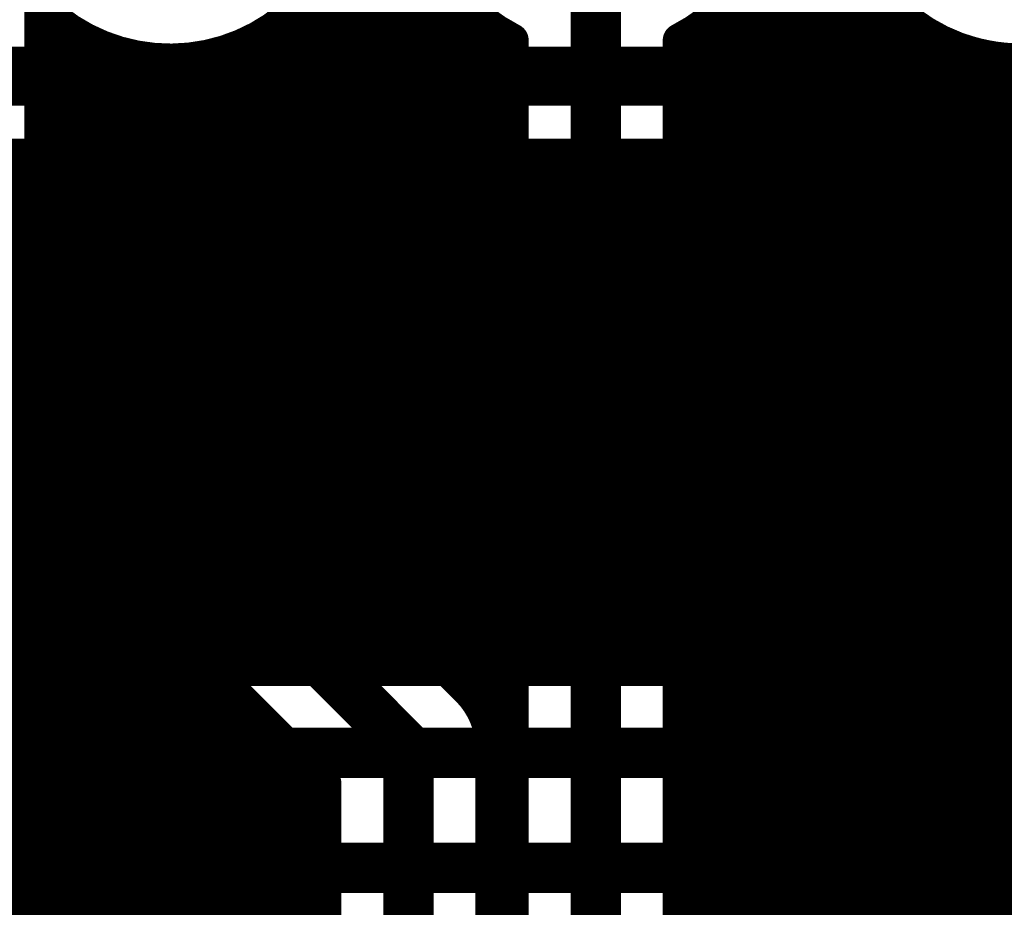
# Model space of a CAD drawing. Extents: x 26 to 196, y 68 to 159.
# Drawn here: x 93 to 98, y 91 to 96 of the extents above; entities that cross this region are included whole.
import ezdxf

# ---------------------------------------------------------------- set-up
doc = ezdxf.new("R2010")
doc.units = 0
doc.layers.get('0').update_dxf_attribs({"linetype": 'CONTINUOUS'})
for name, color, linetype in [('BOTTOMLAYER', 5, 'CONTINUOUS'), ('TOPLAYER', 1, 'CONTINUOUS'), ('TOPOVERLAY', 2, 'CONTINUOUS')]:
    doc.layers.add(name, color=color, linetype=linetype)

# ---------------------------------------------------------------- blocks, each defined once
blk = doc.blocks.new('HDR1X20_60')
at = {"layer": 'TOPOVERLAY', "const_width": 0.2}
blk.add_lwpolyline([(-1.27, -1.27), (49.53, -1.27)], dxfattribs=at)

msp = doc.modelspace()

# ---------------------------------------------------------------- linework, layer by layer
at = {"layer": 'BOTTOMLAYER'}
for points, const_width in [([(97.3836, 96.1136), (98.552, 97.282)], 0.3), ([(97.7392, 95.7598), (98.2132, 96.2338)], 0.2032), ([(82.804, 96.1136), (97.3836, 96.1136)], 0.3), ([(98.1456, 92.5512), (98.1456, 96.1662)], 0.2032), ([(98.3488, 92.5512), (98.3488, 96.1993)], 0.2032), ([(98.552, 92.5512), (98.552, 96.1804)], 0.2032), ([(98.093, 96.1136), (116.1122, 96.1136)], 0.2032), ([(97.9424, 92.5512), (97.9424, 95.963)], 0.2032), ([(97.8898, 95.9104), (115.909, 95.9104)], 0.2032), ([(97.7392, 92.5512), (97.7392, 95.7598)], 0.2032), ([(97.6776, 95.7072), (115.7058, 95.7072)], 0.2032), ([(97.536, 92.5512), (97.536, 95.6357)], 0.2032), ([(82.804, 95.612), (97.3836, 95.612)], 0.2032), ([(92.6592, 92.5512), (92.6592, 95.612)], 0.2032), ([(92.8624, 92.5512), (92.8624, 95.612)], 0.2032), ([(93.0656, 92.5512), (93.0656, 95.612)], 0.2032), ([(93.2688, 92.5512), (93.2688, 95.612)], 0.2032), ([(93.472, 92.5512), (93.472, 95.612)], 0.2032), ([(93.6752, 92.5512), (93.6752, 95.612)], 0.2032), ([(93.8784, 92.5512), (93.8784, 95.612)], 0.2032), ([(94.0816, 92.5512), (94.0816, 95.612)], 0.2032), ([(94.2848, 92.5512), (94.2848, 95.612)], 0.2032), ([(94.488, 92.5512), (94.488, 95.612)], 0.2032), ([(94.6912, 92.5512), (94.6912, 95.612)], 0.2032), ([(94.8944, 92.5512), (94.8944, 95.612)], 0.2032), ([(95.0976, 92.5512), (95.0976, 95.612)], 0.2032), ([(95.3008, 92.5512), (95.3008, 95.612)], 0.2032), ([(95.504, 92.5512), (95.504, 95.612)], 0.2032), ([(95.7072, 92.5512), (95.7072, 95.612)], 0.2032), ([(95.9104, 92.5512), (95.9104, 95.612)], 0.2032), ([(96.1136, 92.5512), (96.1136, 95.612)], 0.2032), ([(96.3168, 92.5512), (96.3168, 95.612)], 0.2032), ([(96.52, 92.5512), (96.52, 95.612)], 0.2032), ([(96.7232, 92.5512), (96.7232, 95.612)], 0.2032), ([(96.9264, 92.5512), (96.9264, 95.612)], 0.2032), ([(97.1296, 92.5512), (97.1296, 95.612)], 0.2032), ([(97.3328, 92.5512), (97.3328, 95.612)], 0.2032), ([(79.7034, 95.504), (115.5026, 95.504)], 0.2032), ([(79.5002, 95.3008), (115.2994, 95.3008)], 0.2032), ([(79.297, 95.0976), (115.0962, 95.0976)], 0.2032), ([(79.0938, 94.8944), (114.893, 94.8944)], 0.2032), ([(78.8906, 94.6912), (114.6898, 94.6912)], 0.2032), ([(78.6874, 94.488), (114.4866, 94.488)], 0.2032), ([(78.4842, 94.2848), (114.2834, 94.2848)], 0.2032), ([(78.281, 94.0816), (114.0802, 94.0816)], 0.2032), ([(78.0778, 93.8784), (113.877, 93.8784)], 0.2032), ([(77.8746, 93.6752), (113.6738, 93.6752)], 0.2032), ([(77.649, 93.472), (113.4706, 93.472)], 0.2032), ([(57.7386, 93.2688), (113.2674, 93.2688)], 0.2032), ([(57.731, 93.0656), (113.0642, 93.0656)], 0.2032), ([(57.692, 92.8624), (112.861, 92.8624)], 0.2032), ([(57.6187, 92.6592), (112.6578, 92.6592)], 0.2032), ([(60.2996, 92.5512), (112.5498, 92.5512)], 0.2032), ([(60.2996, 92.0496), (112.7576, 92.0496)], 0.3), ([(66.675, 91.3638), (115.1382, 91.3638)], 0.3)]:
    msp.add_lwpolyline(points, dxfattribs=dict(at, const_width=const_width))
at = {"layer": 'BOTTOMLAYER', "const_width": 0.2032}
for points in [[(99.6536, 97.282, -0.50905), (98.2132, 96.2338)], [(97.7392, 95.7598, -0.19957), (97.3836, 95.612)], [(97.7383, 95.7589, -0.198912), (97.3836, 95.612)]]:
    msp.add_lwpolyline(points, format="xyb", dxfattribs=at)
at = {"layer": 'BOTTOMLAYER'}
for points, const_width in [([(98.1624, 96.2338, 1), (98.264, 96.2338, 1)], 0.1016), ([(98.1624, 96.2338, 1), (98.264, 96.2338, 1)], 0.1016), ([(97.3086, 96.1136, 1), (97.4586, 96.1136, 1)], 0.15), ([(97.3086, 96.1136, 1), (97.4586, 96.1136, 1)], 0.15), ([(98.0948, 96.1662, 1), (98.1964, 96.1662, 1)], 0.1016), ([(98.298, 96.1993, 1), (98.3996, 96.1993, 1)], 0.1016), ([(98.5012, 96.1804, 1), (98.6028, 96.1804, 1)], 0.1016), ([(98.0422, 96.1136, 1), (98.1438, 96.1136, 1)], 0.1016), ([(97.8916, 95.963, 1), (97.9932, 95.963, 1)], 0.1016), ([(97.839, 95.9104, 1), (97.9406, 95.9104, 1)], 0.1016), ([(97.6875, 95.7589, 1), (97.7891, 95.7589, 1)], 0.1016), ([(97.6884, 95.7598, 1), (97.79, 95.7598, 1)], 0.1016), ([(97.6884, 95.7598, 1), (97.79, 95.7598, 1)], 0.1016), ([(97.6884, 95.7598, 1), (97.79, 95.7598, 1)], 0.1016), ([(97.6268, 95.7072, 1), (97.7284, 95.7072, 1)], 0.1016), ([(97.4852, 95.6357, 1), (97.5868, 95.6357, 1)], 0.1016), ([(92.6084, 95.612, 1), (92.71, 95.612, 1)], 0.1016), ([(92.8116, 95.612, 1), (92.9132, 95.612, 1)], 0.1016), ([(93.0148, 95.612, 1), (93.1164, 95.612, 1)], 0.1016), ([(93.218, 95.612, 1), (93.3196, 95.612, 1)], 0.1016), ([(93.4212, 95.612, 1), (93.5228, 95.612, 1)], 0.1016), ([(93.6244, 95.612, 1), (93.726, 95.612, 1)], 0.1016), ([(93.8276, 95.612, 1), (93.9292, 95.612, 1)], 0.1016), ([(94.0308, 95.612, 1), (94.1324, 95.612, 1)], 0.1016), ([(94.234, 95.612, 1), (94.3356, 95.612, 1)], 0.1016), ([(94.4372, 95.612, 1), (94.5388, 95.612, 1)], 0.1016), ([(94.6404, 95.612, 1), (94.742, 95.612, 1)], 0.1016), ([(94.8436, 95.612, 1), (94.9452, 95.612, 1)], 0.1016), ([(95.0468, 95.612, 1), (95.1484, 95.612, 1)], 0.1016), ([(95.25, 95.612, 1), (95.3516, 95.612, 1)], 0.1016), ([(95.4532, 95.612, 1), (95.5548, 95.612, 1)], 0.1016), ([(95.6564, 95.612, 1), (95.758, 95.612, 1)], 0.1016), ([(95.8596, 95.612, 1), (95.9612, 95.612, 1)], 0.1016), ([(96.0628, 95.612, 1), (96.1644, 95.612, 1)], 0.1016), ([(96.266, 95.612, 1), (96.3676, 95.612, 1)], 0.1016), ([(96.4692, 95.612, 1), (96.5708, 95.612, 1)], 0.1016), ([(96.6724, 95.612, 1), (96.774, 95.612, 1)], 0.1016), ([(96.8756, 95.612, 1), (96.9772, 95.612, 1)], 0.1016), ([(97.0788, 95.612, 1), (97.1804, 95.612, 1)], 0.1016), ([(97.282, 95.612, 1), (97.3836, 95.612, 1)], 0.1016), ([(97.3328, 95.612, 1), (97.4344, 95.612, 1)], 0.1016), ([(97.3328, 95.612, 1), (97.4344, 95.612, 1)], 0.1016), ([(97.3328, 95.612, 1), (97.4344, 95.612, 1)], 0.1016), ([(92.6084, 92.5512, 1), (92.71, 92.5512, 1)], 0.1016), ([(92.8116, 92.5512, 1), (92.9132, 92.5512, 1)], 0.1016), ([(93.0148, 92.5512, 1), (93.1164, 92.5512, 1)], 0.1016), ([(93.218, 92.5512, 1), (93.3196, 92.5512, 1)], 0.1016), ([(93.4212, 92.5512, 1), (93.5228, 92.5512, 1)], 0.1016), ([(93.6244, 92.5512, 1), (93.726, 92.5512, 1)], 0.1016), ([(93.8276, 92.5512, 1), (93.9292, 92.5512, 1)], 0.1016), ([(94.0308, 92.5512, 1), (94.1324, 92.5512, 1)], 0.1016), ([(94.234, 92.5512, 1), (94.3356, 92.5512, 1)], 0.1016), ([(94.4372, 92.5512, 1), (94.5388, 92.5512, 1)], 0.1016), ([(94.6404, 92.5512, 1), (94.742, 92.5512, 1)], 0.1016), ([(94.8436, 92.5512, 1), (94.9452, 92.5512, 1)], 0.1016), ([(95.0468, 92.5512, 1), (95.1484, 92.5512, 1)], 0.1016), ([(95.25, 92.5512, 1), (95.3516, 92.5512, 1)], 0.1016), ([(95.4532, 92.5512, 1), (95.5548, 92.5512, 1)], 0.1016), ([(95.6564, 92.5512, 1), (95.758, 92.5512, 1)], 0.1016), ([(95.8596, 92.5512, 1), (95.9612, 92.5512, 1)], 0.1016), ([(96.0628, 92.5512, 1), (96.1644, 92.5512, 1)], 0.1016), ([(96.266, 92.5512, 1), (96.3676, 92.5512, 1)], 0.1016), ([(96.4692, 92.5512, 1), (96.5708, 92.5512, 1)], 0.1016), ([(96.6724, 92.5512, 1), (96.774, 92.5512, 1)], 0.1016), ([(96.8756, 92.5512, 1), (96.9772, 92.5512, 1)], 0.1016), ([(97.0788, 92.5512, 1), (97.1804, 92.5512, 1)], 0.1016), ([(97.282, 92.5512, 1), (97.3836, 92.5512, 1)], 0.1016), ([(97.4852, 92.5512, 1), (97.5868, 92.5512, 1)], 0.1016), ([(97.6884, 92.5512, 1), (97.79, 92.5512, 1)], 0.1016), ([(97.8916, 92.5512, 1), (97.9932, 92.5512, 1)], 0.1016), ([(98.0948, 92.5512, 1), (98.1964, 92.5512, 1)], 0.1016), ([(98.298, 92.5512, 1), (98.3996, 92.5512, 1)], 0.1016), ([(98.5012, 92.5512, 1), (98.6028, 92.5512, 1)], 0.1016)]:
    msp.add_lwpolyline(points, format="xyb", close=True, dxfattribs=dict(at, const_width=const_width))
at = {"layer": 'TOPLAYER'}
for points, const_width in [([(94.6912, 92.9876), (94.6912, 109.7902)], 0.2032), ([(94.8944, 92.7844), (94.8944, 109.587)], 0.2032), ([(97.1296, 81.6592), (97.1296, 107.3518)], 0.2032), ([(97.3328, 81.456), (97.3328, 107.1486)], 0.2032), ([(97.3074, 88.3666), (97.3074, 103.0986)], 0.3), ([(96.012, 82.0674), (96.012, 97.282)], 0.3), ([(94.488, 93.1908), (94.488, 96.8562)], 0.2032), ([(97.536, 81.2528), (97.536, 96.8562)], 0.2032), ([(95.0976, 92.5812), (95.0976, 96.6677)], 0.2032), ([(96.9264, 81.8624), (96.9264, 96.6677)], 0.2032), ([(94.2675, 96.52), (95.2165, 96.52)], 0.2032), ([(94.2848, 93.394), (94.2848, 96.5384)], 0.2032), ([(96.8075, 96.52), (97.7565, 96.52)], 0.2032), ([(97.7392, 81.0496), (97.7392, 96.5384)], 0.2032), ([(92.7036, 94.9752), (92.7036, 96.4926)], 0.2032), ([(95.3008, 92.369), (95.3008, 96.4407)], 0.2032), ([(96.7232, 82.0656), (96.7232, 96.4407)], 0.2032), ([(92.8624, 94.8164), (92.8624, 96.3644)], 0.2032), ([(94.0816, 93.5972), (94.0816, 96.3644)], 0.2032), ([(97.9424, 86.9819), (97.9424, 96.3644)], 0.2032), ([(92.7036, 96.3168), (92.941, 96.3168)], 0.2032), ([(94.003, 96.3168), (95.481, 96.3168)], 0.2032), ([(95.504, 82.4974), (95.504, 96.3045)], 0.2032), ([(95.5104, 82.491), (95.5104, 96.3012)], 0.2032), ([(96.5136, 82.2752), (96.5136, 96.3012)], 0.2032), ([(96.52, 82.2688), (96.52, 96.3045)], 0.2032), ([(96.543, 96.3168), (98.021, 96.3168)], 0.2032), ([(93.0656, 94.6132), (93.0656, 96.2581)], 0.2032), ([(93.8784, 93.8004), (93.8784, 96.2581)], 0.2032), ([(98.1456, 87.3544), (98.1456, 96.2581)], 0.2032), ([(93.2688, 94.41), (93.2688, 96.1993)], 0.2032), ([(93.472, 94.2068), (93.472, 96.1804)], 0.2032), ([(93.6752, 94.0036), (93.6752, 96.1993)], 0.2032), ([(98.3488, 87.5513), (98.3488, 96.1993)], 0.2032), ([(98.552, 87.6753), (98.552, 96.1804)], 0.2032), ([(92.7036, 96.1136), (95.5104, 96.1136)], 0.2032), ([(96.5136, 96.1136), (106.6056, 96.1136)], 0.2032), ([(92.7036, 95.9104), (95.5104, 95.9104)], 0.2032), ([(96.5136, 95.9104), (106.4024, 95.9104)], 0.2032), ([(92.7036, 95.7072), (95.5104, 95.7072)], 0.2032), ([(96.5136, 95.7072), (106.1992, 95.7072)], 0.2032), ([(92.7036, 95.504), (95.5104, 95.504)], 0.2032), ([(96.5136, 95.504), (105.996, 95.504)], 0.2032), ([(92.7036, 95.3008), (95.5104, 95.3008)], 0.2032), ([(96.5136, 95.3008), (105.7928, 95.3008)], 0.2032), ([(92.7036, 95.0976), (95.5104, 95.0976)], 0.2032), ([(96.5136, 95.0976), (105.5896, 95.0976)], 0.2032), ([(92.7036, 94.9752), (95.2482, 92.4306)], 0.2032), ([(92.7844, 94.8944), (95.5104, 94.8944)], 0.2032), ([(96.5136, 94.8944), (105.3864, 94.8944)], 0.2032), ([(92.202, 94.7674), (94.8944, 92.075)], 0.3), ([(92.9876, 94.6912), (95.5104, 94.6912)], 0.2032), ([(96.5136, 94.6912), (105.1832, 94.6912)], 0.2032), ([(93.1908, 94.488), (95.5104, 94.488)], 0.2032), ([(96.5136, 94.488), (104.98, 94.488)], 0.2032), ([(91.8482, 94.4118), (94.3928, 91.8672)], 0.2032), ([(93.394, 94.2848), (95.5104, 94.2848)], 0.2032), ([(96.5136, 94.2848), (104.7768, 94.2848)], 0.2032), ([(93.5972, 94.0816), (95.5104, 94.0816)], 0.2032), ([(96.5136, 94.0816), (104.5736, 94.0816)], 0.2032), ([(93.8004, 93.8784), (95.5104, 93.8784)], 0.2032), ([(96.5136, 93.8784), (104.3704, 93.8784)], 0.2032), ([(87.6236, 93.6752), (92.5848, 93.6752)], 0.2032), ([(94.0036, 93.6752), (95.5104, 93.6752)], 0.2032), ([(96.5136, 93.6752), (104.1672, 93.6752)], 0.2032), ([(92.6592, 89.7476), (92.6592, 93.6008)], 0.2032), ([(87.6236, 93.472), (92.788, 93.472)], 0.2032), ([(94.2068, 93.472), (95.5104, 93.472)], 0.2032), ([(96.5136, 93.472), (103.964, 93.472)], 0.2032), ([(92.8624, 89.7476), (92.8624, 93.3976)], 0.2032), ([(87.6236, 93.2688), (92.9912, 93.2688)], 0.2032), ([(94.41, 93.2688), (95.5104, 93.2688)], 0.2032), ([(96.5136, 93.2688), (103.7608, 93.2688)], 0.2032), ([(93.0656, 89.7476), (93.0656, 93.1944)], 0.2032), ([(87.7298, 93.0656), (93.1944, 93.0656)], 0.2032), ([(94.6132, 93.0656), (95.5104, 93.0656)], 0.2032), ([(96.5136, 93.0656), (103.5576, 93.0656)], 0.2032), ([(93.2688, 89.7476), (93.2688, 92.9912)], 0.2032), ([(87.933, 92.8624), (93.3976, 92.8624)], 0.2032), ([(94.8164, 92.8624), (95.5104, 92.8624)], 0.2032), ([(96.5136, 92.8624), (103.3544, 92.8624)], 0.2032), ([(93.472, 89.7476), (93.472, 92.788)], 0.2032), ([(88.1362, 92.6592), (93.6008, 92.6592)], 0.2032), ([(95.0196, 92.6592), (95.5104, 92.6592)], 0.2032), ([(96.5136, 92.6592), (103.1512, 92.6592)], 0.2032), ([(93.6752, 83.9452), (93.6752, 92.5848)], 0.2032), ([(88.3394, 92.456), (93.804, 92.456)], 0.2032), ([(95.2228, 92.456), (95.5104, 92.456)], 0.2032), ([(96.5136, 92.456), (102.948, 92.456)], 0.2032), ([(93.8784, 83.742), (93.8784, 92.3816)], 0.2032), ([(88.5426, 92.2528), (94.0072, 92.2528)], 0.2032), ([(95.3634, 92.2528), (95.5104, 92.2528)], 0.2032), ([(96.5136, 92.2528), (102.7448, 92.2528)], 0.2032), ([(94.0816, 83.5388), (94.0816, 92.1784)], 0.2032), ([(94.8944, 82.3976), (94.8944, 92.075)], 0.3), ([(88.7458, 92.0496), (94.2104, 92.0496)], 0.2032), ([(95.396, 82.6054), (95.396, 92.075)], 0.2032), ([(95.396, 92.0496), (95.5104, 92.0496)], 0.2032), ([(96.5136, 92.0496), (102.5416, 92.0496)], 0.2032), ([(94.2848, 83.3356), (94.2848, 91.9752)], 0.2032), ([(94.3928, 83.2005), (94.3928, 91.8672)], 0.2032), ([(88.949, 91.8464), (94.3928, 91.8464)], 0.2032), ([(95.396, 91.8464), (95.5104, 91.8464)], 0.2032), ([(96.5136, 91.8464), (102.3384, 91.8464)], 0.2032), ([(89.146, 91.6432), (94.3928, 91.6432)], 0.2032), ([(95.396, 91.6432), (95.5104, 91.6432)], 0.2032), ([(96.5136, 91.6432), (102.1352, 91.6432)], 0.2032), ([(89.2388, 91.44), (94.3928, 91.44)], 0.2032), ([(95.396, 91.44), (95.5104, 91.44)], 0.2032), ([(96.5136, 91.44), (101.932, 91.44)], 0.2032), ([(89.2492, 91.2368), (94.3928, 91.2368)], 0.2032), ([(95.396, 91.2368), (95.5104, 91.2368)], 0.2032), ([(96.5136, 91.2368), (101.7288, 91.2368)], 0.2032), ([(89.2492, 91.0336), (94.3928, 91.0336)], 0.2032), ([(95.396, 91.0336), (95.5104, 91.0336)], 0.2032), ([(96.5136, 91.0336), (101.5256, 91.0336)], 0.2032)]:
    msp.add_lwpolyline(points, dxfattribs=dict(at, const_width=const_width))
at = {"layer": 'TOPLAYER', "const_width": 0.2032}
for points in [[(95.5104, 96.3012, -1.784047), (97.1136, 97.282)], [(99.6536, 97.282, -1.784047), (98.0504, 98.2628)], [(94.5736, 97.282, -0.663325), (92.7036, 96.4926)], [(97.1136, 97.282, -0.281621), (96.5136, 96.3012)], [(95.2482, 92.4306, -0.19957), (95.396, 92.075)], [(95.2491, 92.4297, -0.198912), (95.396, 92.075)]]:
    msp.add_lwpolyline(points, format="xyb", dxfattribs=at)
at = {"layer": 'TOPLAYER'}
for points, const_width in [([(94.2167, 96.52, 1), (94.3183, 96.52, 1)], 0.1016), ([(95.1657, 96.52, 1), (95.2673, 96.52, 1)], 0.1016), ([(96.7567, 96.52, 1), (96.8583, 96.52, 1)], 0.1016), ([(97.7057, 96.52, 1), (97.8073, 96.52, 1)], 0.1016), ([(92.6528, 96.4926, 1), (92.7544, 96.4926, 1)], 0.1016), ([(92.6528, 96.4926, 1), (92.7544, 96.4926, 1)], 0.1016), ([(95.25, 96.4407, 1), (95.3516, 96.4407, 1)], 0.1016), ([(96.6724, 96.4407, 1), (96.774, 96.4407, 1)], 0.1016), ([(92.8116, 96.3644, 1), (92.9132, 96.3644, 1)], 0.1016), ([(94.0308, 96.3644, 1), (94.1324, 96.3644, 1)], 0.1016), ([(97.8916, 96.3644, 1), (97.9932, 96.3644, 1)], 0.1016), ([(92.6528, 96.3168, 1), (92.7544, 96.3168, 1)], 0.1016), ([(92.8902, 96.3168, 1), (92.9918, 96.3168, 1)], 0.1016), ([(93.9522, 96.3168, 1), (94.0538, 96.3168, 1)], 0.1016), ([(95.4302, 96.3168, 1), (95.5318, 96.3168, 1)], 0.1016), ([(95.4532, 96.3045, 1), (95.5548, 96.3045, 1)], 0.1016), ([(95.4596, 96.3012, 1), (95.5612, 96.3012, 1)], 0.1016), ([(95.4596, 96.3012, 1), (95.5612, 96.3012, 1)], 0.1016), ([(96.4628, 96.3012, 1), (96.5644, 96.3012, 1)], 0.1016), ([(96.4628, 96.3012, 1), (96.5644, 96.3012, 1)], 0.1016), ([(96.4692, 96.3045, 1), (96.5708, 96.3045, 1)], 0.1016), ([(96.4922, 96.3168, 1), (96.5938, 96.3168, 1)], 0.1016), ([(97.9702, 96.3168, 1), (98.0718, 96.3168, 1)], 0.1016), ([(93.0148, 96.2581, 1), (93.1164, 96.2581, 1)], 0.1016), ([(93.8276, 96.2581, 1), (93.9292, 96.2581, 1)], 0.1016), ([(98.0948, 96.2581, 1), (98.1964, 96.2581, 1)], 0.1016), ([(93.218, 96.1993, 1), (93.3196, 96.1993, 1)], 0.1016), ([(93.4212, 96.1804, 1), (93.5228, 96.1804, 1)], 0.1016), ([(93.6244, 96.1993, 1), (93.726, 96.1993, 1)], 0.1016), ([(98.298, 96.1993, 1), (98.3996, 96.1993, 1)], 0.1016), ([(98.5012, 96.1804, 1), (98.6028, 96.1804, 1)], 0.1016), ([(92.6528, 96.1136, 1), (92.7544, 96.1136, 1)], 0.1016), ([(95.4596, 96.1136, 1), (95.5612, 96.1136, 1)], 0.1016), ([(96.4628, 96.1136, 1), (96.5644, 96.1136, 1)], 0.1016), ([(92.6528, 95.9104, 1), (92.7544, 95.9104, 1)], 0.1016), ([(95.4596, 95.9104, 1), (95.5612, 95.9104, 1)], 0.1016), ([(96.4628, 95.9104, 1), (96.5644, 95.9104, 1)], 0.1016), ([(92.6528, 95.7072, 1), (92.7544, 95.7072, 1)], 0.1016), ([(95.4596, 95.7072, 1), (95.5612, 95.7072, 1)], 0.1016), ([(96.4628, 95.7072, 1), (96.5644, 95.7072, 1)], 0.1016), ([(92.6528, 95.504, 1), (92.7544, 95.504, 1)], 0.1016), ([(95.4596, 95.504, 1), (95.5612, 95.504, 1)], 0.1016), ([(96.4628, 95.504, 1), (96.5644, 95.504, 1)], 0.1016), ([(92.6528, 95.3008, 1), (92.7544, 95.3008, 1)], 0.1016), ([(95.4596, 95.3008, 1), (95.5612, 95.3008, 1)], 0.1016), ([(96.4628, 95.3008, 1), (96.5644, 95.3008, 1)], 0.1016), ([(92.6528, 95.0976, 1), (92.7544, 95.0976, 1)], 0.1016), ([(95.4596, 95.0976, 1), (95.5612, 95.0976, 1)], 0.1016), ([(96.4628, 95.0976, 1), (96.5644, 95.0976, 1)], 0.1016), ([(92.6528, 94.9752, 1), (92.7544, 94.9752, 1)], 0.1016), ([(92.6528, 94.9752, 1), (92.7544, 94.9752, 1)], 0.1016), ([(92.7336, 94.8944, 1), (92.8352, 94.8944, 1)], 0.1016), ([(95.4596, 94.8944, 1), (95.5612, 94.8944, 1)], 0.1016), ([(96.4628, 94.8944, 1), (96.5644, 94.8944, 1)], 0.1016), ([(92.8116, 94.8164, 1), (92.9132, 94.8164, 1)], 0.1016), ([(92.9368, 94.6912, 1), (93.0384, 94.6912, 1)], 0.1016), ([(95.4596, 94.6912, 1), (95.5612, 94.6912, 1)], 0.1016), ([(96.4628, 94.6912, 1), (96.5644, 94.6912, 1)], 0.1016), ([(93.0148, 94.6132, 1), (93.1164, 94.6132, 1)], 0.1016), ([(93.14, 94.488, 1), (93.2416, 94.488, 1)], 0.1016), ([(95.4596, 94.488, 1), (95.5612, 94.488, 1)], 0.1016), ([(96.4628, 94.488, 1), (96.5644, 94.488, 1)], 0.1016), ([(93.218, 94.41, 1), (93.3196, 94.41, 1)], 0.1016), ([(93.3432, 94.2848, 1), (93.4448, 94.2848, 1)], 0.1016), ([(95.4596, 94.2848, 1), (95.5612, 94.2848, 1)], 0.1016), ([(96.4628, 94.2848, 1), (96.5644, 94.2848, 1)], 0.1016), ([(93.4212, 94.2068, 1), (93.5228, 94.2068, 1)], 0.1016), ([(93.5464, 94.0816, 1), (93.648, 94.0816, 1)], 0.1016), ([(95.4596, 94.0816, 1), (95.5612, 94.0816, 1)], 0.1016), ([(96.4628, 94.0816, 1), (96.5644, 94.0816, 1)], 0.1016), ([(93.6244, 94.0036, 1), (93.726, 94.0036, 1)], 0.1016), ([(93.7496, 93.8784, 1), (93.8512, 93.8784, 1)], 0.1016), ([(95.4596, 93.8784, 1), (95.5612, 93.8784, 1)], 0.1016), ([(96.4628, 93.8784, 1), (96.5644, 93.8784, 1)], 0.1016), ([(93.8276, 93.8004, 1), (93.9292, 93.8004, 1)], 0.1016), ([(92.534, 93.6752, 1), (92.6356, 93.6752, 1)], 0.1016), ([(93.9528, 93.6752, 1), (94.0544, 93.6752, 1)], 0.1016), ([(95.4596, 93.6752, 1), (95.5612, 93.6752, 1)], 0.1016), ([(96.4628, 93.6752, 1), (96.5644, 93.6752, 1)], 0.1016), ([(92.6084, 93.6008, 1), (92.71, 93.6008, 1)], 0.1016), ([(94.0308, 93.5972, 1), (94.1324, 93.5972, 1)], 0.1016), ([(92.7372, 93.472, 1), (92.8388, 93.472, 1)], 0.1016), ([(94.156, 93.472, 1), (94.2576, 93.472, 1)], 0.1016), ([(95.4596, 93.472, 1), (95.5612, 93.472, 1)], 0.1016), ([(96.4628, 93.472, 1), (96.5644, 93.472, 1)], 0.1016), ([(92.8116, 93.3976, 1), (92.9132, 93.3976, 1)], 0.1016), ([(94.234, 93.394, 1), (94.3356, 93.394, 1)], 0.1016), ([(92.9404, 93.2688, 1), (93.042, 93.2688, 1)], 0.1016), ([(94.3592, 93.2688, 1), (94.4608, 93.2688, 1)], 0.1016), ([(95.4596, 93.2688, 1), (95.5612, 93.2688, 1)], 0.1016), ([(96.4628, 93.2688, 1), (96.5644, 93.2688, 1)], 0.1016), ([(93.0148, 93.1944, 1), (93.1164, 93.1944, 1)], 0.1016), ([(94.4372, 93.1908, 1), (94.5388, 93.1908, 1)], 0.1016), ([(93.1436, 93.0656, 1), (93.2452, 93.0656, 1)], 0.1016), ([(94.5624, 93.0656, 1), (94.664, 93.0656, 1)], 0.1016), ([(95.4596, 93.0656, 1), (95.5612, 93.0656, 1)], 0.1016), ([(96.4628, 93.0656, 1), (96.5644, 93.0656, 1)], 0.1016), ([(93.218, 92.9912, 1), (93.3196, 92.9912, 1)], 0.1016), ([(94.6404, 92.9876, 1), (94.742, 92.9876, 1)], 0.1016), ([(93.3468, 92.8624, 1), (93.4484, 92.8624, 1)], 0.1016), ([(94.7656, 92.8624, 1), (94.8672, 92.8624, 1)], 0.1016), ([(95.4596, 92.8624, 1), (95.5612, 92.8624, 1)], 0.1016), ([(96.4628, 92.8624, 1), (96.5644, 92.8624, 1)], 0.1016), ([(93.4212, 92.788, 1), (93.5228, 92.788, 1)], 0.1016), ([(94.8436, 92.7844, 1), (94.9452, 92.7844, 1)], 0.1016), ([(93.55, 92.6592, 1), (93.6516, 92.6592, 1)], 0.1016), ([(94.9688, 92.6592, 1), (95.0704, 92.6592, 1)], 0.1016), ([(95.4596, 92.6592, 1), (95.5612, 92.6592, 1)], 0.1016), ([(96.4628, 92.6592, 1), (96.5644, 92.6592, 1)], 0.1016), ([(93.6244, 92.5848, 1), (93.726, 92.5848, 1)], 0.1016), ([(95.0468, 92.5812, 1), (95.1484, 92.5812, 1)], 0.1016), ([(93.7532, 92.456, 1), (93.8548, 92.456, 1)], 0.1016), ([(95.172, 92.456, 1), (95.2736, 92.456, 1)], 0.1016), ([(95.4596, 92.456, 1), (95.5612, 92.456, 1)], 0.1016), ([(96.4628, 92.456, 1), (96.5644, 92.456, 1)], 0.1016), ([(95.1974, 92.4306, 1), (95.299, 92.4306, 1)], 0.1016), ([(95.1974, 92.4306, 1), (95.299, 92.4306, 1)], 0.1016), ([(95.1983, 92.4297, 1), (95.2999, 92.4297, 1)], 0.1016), ([(93.8276, 92.3816, 1), (93.9292, 92.3816, 1)], 0.1016), ([(95.25, 92.369, 1), (95.3516, 92.369, 1)], 0.1016), ([(93.9564, 92.2528, 1), (94.058, 92.2528, 1)], 0.1016), ([(95.3126, 92.2528, 1), (95.4142, 92.2528, 1)], 0.1016), ([(95.4596, 92.2528, 1), (95.5612, 92.2528, 1)], 0.1016), ([(96.4628, 92.2528, 1), (96.5644, 92.2528, 1)], 0.1016), ([(94.0308, 92.1784, 1), (94.1324, 92.1784, 1)], 0.1016), ([(94.8194, 92.075, 1), (94.9694, 92.075, 1)], 0.15), ([(94.8194, 92.075, 1), (94.9694, 92.075, 1)], 0.15), ([(94.1596, 92.0496, 1), (94.2612, 92.0496, 1)], 0.1016), ([(95.3452, 92.075, 1), (95.4468, 92.075, 1)], 0.1016), ([(95.3452, 92.075, 1), (95.4468, 92.075, 1)], 0.1016), ([(95.3452, 92.075, 1), (95.4468, 92.075, 1)], 0.1016), ([(95.3452, 92.0496, 1), (95.4468, 92.0496, 1)], 0.1016), ([(95.4596, 92.0496, 1), (95.5612, 92.0496, 1)], 0.1016), ([(96.4628, 92.0496, 1), (96.5644, 92.0496, 1)], 0.1016), ([(94.234, 91.9752, 1), (94.3356, 91.9752, 1)], 0.1016), ([(94.342, 91.8672, 1), (94.4436, 91.8672, 1)], 0.1016), ([(94.342, 91.8672, 1), (94.4436, 91.8672, 1)], 0.1016), ([(94.342, 91.8464, 1), (94.4436, 91.8464, 1)], 0.1016), ([(95.3452, 91.8464, 1), (95.4468, 91.8464, 1)], 0.1016), ([(95.4596, 91.8464, 1), (95.5612, 91.8464, 1)], 0.1016), ([(96.4628, 91.8464, 1), (96.5644, 91.8464, 1)], 0.1016), ([(94.342, 91.6432, 1), (94.4436, 91.6432, 1)], 0.1016), ([(95.3452, 91.6432, 1), (95.4468, 91.6432, 1)], 0.1016), ([(95.4596, 91.6432, 1), (95.5612, 91.6432, 1)], 0.1016), ([(96.4628, 91.6432, 1), (96.5644, 91.6432, 1)], 0.1016), ([(94.342, 91.44, 1), (94.4436, 91.44, 1)], 0.1016), ([(95.3452, 91.44, 1), (95.4468, 91.44, 1)], 0.1016), ([(95.4596, 91.44, 1), (95.5612, 91.44, 1)], 0.1016), ([(96.4628, 91.44, 1), (96.5644, 91.44, 1)], 0.1016), ([(94.342, 91.2368, 1), (94.4436, 91.2368, 1)], 0.1016), ([(95.3452, 91.2368, 1), (95.4468, 91.2368, 1)], 0.1016), ([(95.4596, 91.2368, 1), (95.5612, 91.2368, 1)], 0.1016), ([(96.4628, 91.2368, 1), (96.5644, 91.2368, 1)], 0.1016), ([(94.342, 91.0336, 1), (94.4436, 91.0336, 1)], 0.1016), ([(95.3452, 91.0336, 1), (95.4468, 91.0336, 1)], 0.1016), ([(95.4596, 91.0336, 1), (95.5612, 91.0336, 1)], 0.1016), ([(96.4628, 91.0336, 1), (96.5644, 91.0336, 1)], 0.1016)]:
    msp.add_lwpolyline(points, format="xyb", close=True, dxfattribs=dict(at, const_width=const_width))

# ---------------------------------------------------------------- block references
at = {"rotation": 360}
msp.add_blockref('HDR1X20_60', (75.692, 97.282), dxfattribs=at)

doc.saveas('drawing.dxf')
